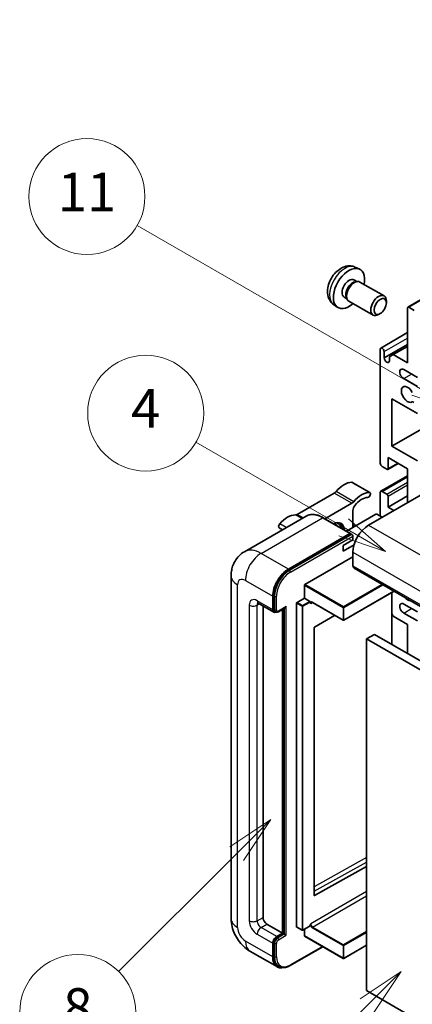
# Model space of a CAD drawing. Units: millimetres. Extents: x -1 to 12386, y 0 to 1686.
# Drawn here: x 175 to 296, y 1139 to 1445 of the extents above; entities that cross this region are included whole.
import ezdxf

# ---------------------------------------------------------------- set-up
doc = ezdxf.new("R2010")
doc.units = ezdxf.units.MM
for name, color, linetype, lineweight in [('Symbol (TK)', 100, 'Continuous', 18), ('Visible (ISO)', 7, 'Continuous', 35), ('Visible Narrow (ISO)', 7, 'Continuous', 25)]:
    doc.layers.add(name, color=color, linetype=linetype, lineweight=lineweight)
doc.styles.add('Note Text (TK2)', font='MS PGothic.ttf')

# ---------------------------------------------------------------- blocks, each defined once
blk = doc.blocks.new('バルーン4')
at = {"layer": 'Symbol (TK)', "color": 100}
for p, q in [((56.732, 207.338), (54.611, 205.924)), ((54.964, 205.57), (56.732, 207.338)), ((55.318, 205.217), (56.732, 207.338)), ((54.964, 205.57), (48.865, 199.471))]:
    blk.add_line(p, q, dxfattribs=at)
at = {"layer": 'Symbol (TK)'}
blk.add_circle((46.752, 197.357), 3, dxfattribs=at)
at = {"layer": 'Symbol (TK)', "color": 7, "insert": (46.752, 197.352), "char_height": 2, "attachment_point": 5, "style": 'Note Text (TK2)'}
blk.add_mtext('8', dxfattribs=at)
blk = doc.blocks.new('バルーン11')
at = {"layer": 'Symbol (TK)', "color": 100}
for p, q in [((60.499, 222.46), (52.864, 226.868)), ((62.664, 221.21), (60.749, 222.893)), ((60.499, 222.46), (62.664, 221.21)), ((60.249, 222.027), (62.664, 221.21))]:
    blk.add_line(p, q, dxfattribs=at)
at = {"layer": 'Symbol (TK)'}
blk.add_circle((50.266, 228.368), 3, dxfattribs=at)
at = {"layer": 'Symbol (TK)', "color": 7, "insert": (50.266, 228.35), "char_height": 2, "attachment_point": 5, "style": 'Note Text (TK2)'}
blk.add_mtext('4', dxfattribs=at)
blk = doc.blocks.new('バルーン12')
at = {"layer": 'Symbol (TK)', "color": 100}
for p, q in [((63.472, 199.474), (61.351, 198.06)), ((61.705, 197.707), (63.472, 199.474)), ((62.058, 197.353), (63.472, 199.474)), ((61.705, 197.707), (51.711, 187.713))]:
    blk.add_line(p, q, dxfattribs=at)
at = {"layer": 'Symbol (TK)'}
blk.add_circle((49.597, 185.599), 3, dxfattribs=at)
at = {"layer": 'Symbol (TK)', "color": 7, "insert": (49.597, 185.576), "char_height": 2, "attachment_point": 5, "style": 'Note Text (TK2)'}
blk.add_mtext('1', dxfattribs=at)
blk = doc.blocks.new('バルーン13')
at = {"layer": 'Symbol (TK)', "color": 100}
for p, q in [((64.266, 229.739), (49.825, 238.076)), ((66.431, 228.489), (64.516, 230.172)), ((64.016, 229.306), (66.431, 228.489)), ((64.266, 229.739), (66.431, 228.489))]:
    blk.add_line(p, q, dxfattribs=at)
at = {"layer": 'Symbol (TK)'}
blk.add_circle((47.227, 239.576), 3, dxfattribs=at)
at = {"layer": 'Symbol (TK)', "color": 7, "insert": (47.227, 239.553), "char_height": 2, "attachment_point": 5, "style": 'Note Text (TK2)'}
blk.add_mtext('11', dxfattribs=at)

msp = doc.modelspace()

# ---------------------------------------------------------------- linework, layer by layer
at = {"layer": 'Visible (ISO)'}
for p, q in [((295.1145, 1355.2772), (449.6678, 1444.5086)), ((278.6771, 1367.7111), (280.0351, 1367.1101)), ((278.3554, 1363.711), (279.2524, 1363.1931)), ((278.892, 1363.1729), (279.5196, 1363.2081)), ((280.2366, 1363.05), (287.7163, 1358.7315)), ((275.295, 1358.4101), (276.1919, 1357.8923)), ((276.0293, 1358.2145), (276.3125, 1357.6534)), ((271.9916, 1356.1315), (273.1911, 1355.2559)), ((276.808, 1357.1115), (284.2877, 1352.7931)), ((288.4265, 1356.5614), (288.4264, 1357.1627)), ((295.008, 1337.9654), (295.008, 1355.0418)), ((295.3716, 1355.2518), (297.0687, 1354.272)), ((286.5222, 1353.2631), (286.0015, 1352.9626)), ((286.7002, 1342.5569), (295.008, 1347.3534)), ((286.5227, 1306.8218), (286.5227, 1342.1645)), ((287.7349, 1339.505), (295.008, 1343.7042)), ((290.5835, 1340.5198), (295.008, 1343.0743)), ((287.7349, 1341.4646), (287.7349, 1339.505)), ((289.3713, 1339.82), (290.5835, 1340.5198)), ((289.3713, 1338.5602), (289.3713, 1339.82)), ((290.5835, 1340.5198), (295.008, 1337.9654)), ((298.0384, 1333.4163), (293.7958, 1335.8658)), ((293.7958, 1333.0664), (298.0384, 1330.6169)), ((290.1592, 1326.7677), (290.1592, 1312.0708)), ((298.0384, 1322.2186), (290.1592, 1326.7677)), ((290.1592, 1312.0708), (309.4457, 1323.2058)), ((290.1592, 1312.0708), (298.0384, 1307.5217)), ((288.947, 1308.5715), (288.947, 1305.1422)), ((295.008, 1305.0722), (288.947, 1308.5715)), ((288.5834, 1304.9322), (287.1288, 1305.7721)), ((288.8405, 1304.9068), (292.0675, 1306.7699)), ((286.7002, 1298.1161), (295.008, 1302.9126)), ((295.008, 1294.5744), (295.008, 1305.0722)), ((283.3147, 1297.6948), (277.8599, 1300.8441)), ((272.2765, 1297.547), (260.7668, 1290.9019)), ((301.9174, 1298.5636), (282.8861, 1287.5759)), ((286.5227, 1290.3753), (286.5227, 1297.7237)), ((287.1288, 1298.0737), (288.5834, 1297.2338)), ((288.947, 1293.1747), (295.008, 1296.674)), ((288.947, 1296.604), (288.947, 1293.1747)), ((269.3746, 1289.5729), (277.7313, 1294.3977)), ((288.947, 1293.1747), (290.7653, 1292.1249)), ((263.5001, 1290.3598), (244.4082, 1279.3371)), ((285.1893, 1291.0051), (276.0416, 1285.7237)), ((278.0374, 1292.15), (278.0374, 1286.876)), ((287.1288, 1290.0253), (285.4317, 1291.0051)), ((277.3425, 1284.9726), (268.8573, 1289.8716)), ((278.6534, 1287.2316), (278.0374, 1287.5873)), ((256.2261, 1286.1601), (255.1834, 1286.7621)), ((258.0364, 1273.9287), (277.1283, 1284.9514)), ((258.0364, 1273.6488), (277.4252, 1284.8429)), ((277.4252, 1284.8429), (277.7282, 1284.6679)), ((278.0374, 1283.0268), (278.0374, 1284.1466)), ((275.0069, 1281.2772), (278.0374, 1283.0268)), ((275.0069, 1279.5275), (278.3912, 1281.4815)), ((275.0069, 1279.5275), (275.0069, 1281.2772)), ((278.0374, 1279.1776), (278.0374, 1274.9785)), ((263.1275, 1269.1697), (278.0374, 1277.7779)), ((240.2696, 1271.8291), (240.2696, 1165.4513)), ((278.3924, 1274.1937), (439.6128, 1181.1131)), ((263.0063, 1264.9006), (263.0063, 1268.9597)), ((253.4301, 1261.4713), (253.4301, 1265.6704)), ((290.7983, 1267.0312), (275.2139, 1258.0335)), ((290.0882, 1266.6212), (290.0882, 1250.5246)), ((248.6939, 1263.346), (253.5427, 1260.5466)), ((253.1876, 1261.3313), (253.1876, 1265.5304)), ((260.582, 1162.8618), (260.582, 1263.3609)), ((260.7032, 1263.5709), (263.0063, 1264.9006)), ((263.0063, 1264.9006), (264.7034, 1263.9208)), ((264.8246, 1263.6152), (264.8246, 1263.7108)), ((265.4662, 1263.5624), (275.0424, 1258.0335)), ((298.0384, 1260.6315), (293.7958, 1263.081)), ((250.1572, 1262.5012), (250.1572, 1165.8012)), ((254.0172, 1260.6685), (253.7141, 1260.8435)), ((254.9172, 1260.7152), (257.0666, 1261.9562)), ((256.2181, 1160.9022), (256.2181, 1261.4663)), ((256.4605, 1160.7623), (256.4605, 1261.6063)), ((272.3682, 1259.5775), (266.156, 1255.8736)), ((290.5835, 1259.3367), (290.0882, 1260.1946)), ((293.7958, 1260.2815), (298.0384, 1257.8321)), ((295.008, 1256.7823), (290.5835, 1259.3367)), ((295.008, 1247.6842), (295.008, 1256.7823)), ((266.0368, 1255.6648), (266.0368, 1172.6575)), ((284.7044, 1253.6329), (282.28, 1252.2332)), ((284.7044, 1253.6329), (445.9247, 1160.5523)), ((282.28, 1143.056), (282.28, 1252.2332)), ((282.28, 1252.2332), (443.5004, 1159.1526)), ((266.156, 1172.5864), (282.28, 1181.5911)), ((251.3694, 1163.7017), (256.2181, 1160.9022)), ((260.6175, 1162.7834), (262.3145, 1161.8036)), ((264.7891, 1163.1333), (262.4859, 1161.8036)), ((263.0063, 1160.0624), (263.0063, 1162.104)), ((264.8246, 1163.2118), (264.8246, 1163.3074)), ((254.3998, 1159.8525), (256.2181, 1160.9022)), ((254.3998, 1159.5725), (256.4605, 1160.7623)), ((256.7636, 1160.5873), (256.4605, 1160.7623)), ((256.7636, 1160.5873), (257.3697, 1160.2374)), ((263.0418, 1159.9839), (275.0424, 1153.0554)), ((253.1876, 1153.5538), (253.1876, 1157.7529)), ((253.4301, 1153.6937), (253.4301, 1157.8929)), ((258.5537, 1150.8381), (268.7183, 1156.7066)), ((282.28, 1157.135), (275.2139, 1153.0554)), ((246.1225, 1155.3137), (254.6078, 1150.4147)), ((255.0823, 1150.5367), (254.7792, 1150.7117)), ((443.5004, 1049.9754), (282.28, 1143.056))]:
    msp.add_line(p, q, dxfattribs=at)
for centre in [(275.1282, 1258.182), (262.4002, 1161.952), (275.1282, 1153.2038)]:
    msp.add_arc(centre, 0.1714, 240, 300, dxfattribs=at)
for centre, major_axis, start_param, end_param in [((276.8252, 1361.0605), (3.4286, 5.9385), 5.23598776, 10.47197551), ((276.8252, 1361.0605), (1.5302, 2.6504), 0, 3.14159265), ((278.5223, 1360.0808), (1.7143, 2.9692), 0, 3.14159265), ((278.0017, 1360.3813), (1.5302, 2.6504), 0.36144194, 2.78015071), ((286.002, 1355.7623), (1.7143, 2.9692), 5.49801994, 10.20994333), ((295.3716, 1354.8318), (-0.2571, 0.4454), 5.49778714, 7.06858347), ((287.1288, 1341.8146), (-0.4286, 0.7423), 3.92699082, 7.06858347), ((288.5531, 1339.1442), (0.5826, -1.0091), 4.04450246, 6.95107183), ((293.7958, 1334.4661), (-0.8571, 1.4846), 5.49778714, 8.6393798), ((295.008, 1328.1674), (-1.3714, 2.3754), 4.64831773, 9.48877222), ((296.7373, 1325.4125), (-0.2571, 0.4454), 4.98615215, 6.34717957), ((287.1288, 1306.4719), (-0.4286, 0.7423), 0.78539816, 2.35619449), ((288.5834, 1305.3522), (0.2571, -0.4454), 5.49778714, 7.06858347), ((275.31, 1293.8133), (3.8732, 6.7086), 0.3348503, 1.25603492), ((277.4313, 1300.1018), (0.4286, 0.7423), 0, 0.3348503), ((272.2765, 1298.9467), (-0.8571, -1.4846), 0.78539816, 1.25603492), ((280.7648, 1290.664), (3.8732, 6.7086), 0.3348503, 1.25603492), ((280.7648, 1290.664), (3.0161, 5.224), 0.3348503, 1.30470435), ((282.8861, 1296.9525), (0.4286, 0.7423), 3.47644296, 6.61803561), ((287.1288, 1297.3738), (-0.4286, 0.7423), 5.49778714, 7.06858347), ((288.5834, 1296.8139), (0.2571, -0.4454), 0.78539816, 2.35619449), ((277.7313, 1295.7974), (0.8571, 1.4846), 3.92699082, 4.39762758), ((279.2496, 1292.8499), (-0.8571, -1.4846), 4.44629701, 5.49778714), ((257.7333, 1283.6654), (3.8732, 6.7086), 0.3147614, 1.23594602), ((260.7668, 1292.3016), (-0.8571, -1.4846), 0.3147614, 0.78539816), ((285.3105, 1290.9352), (0.1714, 0), 0.78539816, 2.35619449), ((255.612, 1287.5044), (-0.4286, -0.7423), 4.37753868, 6.28318531), ((271.9765, 1284.0766), (2.3571, 4.0827), 5.53618965, 7.03018097), ((271.0673, 1284.6015), (1.7717, 3.0687), 6.06449027, 6.50188035), ((271.3704, 1284.4265), (2.1429, 3.7116), 5.65161721, 6.5150478), ((271.3704, 1284.4265), (2.3571, 4.0827), 5.53618965, 6.1542636), ((282.8861, 1281.977), (-3.4286, -5.9385), 3.92699082, 5.49778714), ((277.1283, 1284.6015), (0.2143, 0.3712), 5.69914506, 7.06858347), ((277.7343, 1284.3215), (-0.2143, 0.3712), 3.92699082, 4.85428603), ((279.2496, 1275.6783), (-0.8571, -1.4846), 5.49778714, 6.28318531), ((258.0364, 1268.3299), (3.4286, 5.9385), 0.78539816, 2.35619449), ((258.0364, 1268.3299), (3.2571, 5.6415), 0.78539816, 2.35619449), ((263.1275, 1269.0297), (0.0857, 0.1485), 0.78539816, 2.35619449), ((260.7032, 1263.4309), (0.0857, 0.1485), 0.78539816, 2.35619449), ((264.7034, 1263.7808), (0.0857, -0.1485), 0.78539816, 2.35619449), ((293.7958, 1261.6813), (-0.8571, 1.4846), 5.49778714, 8.6393798), ((295.008, 1266.5802), (1.3714, -2.3754), 5.01109219, 5.9844821), ((254.3998, 1262.0312), (-0.8571, -1.4846), 5.49778714, 6.97940395), ((254.3998, 1262.0312), (-0.6857, -1.1877), 5.49778714, 6.28318531), ((257.0666, 1262.4511), (0.303, 0.5249), 3.92699082, 4.71238898), ((266.158, 1255.7348), (-0.0857, -0.1485), 3.9433445, 5.49778714), ((266.158, 1172.7275), (-0.0857, -0.1485), 5.49778714, 7.05222979), ((251.3694, 1165.1014), (0.8571, -1.4846), 3.92699082, 5.49778714), ((260.7032, 1162.9318), (-0.0857, -0.1485), 5.49778714, 6.28318531), ((264.7034, 1163.2817), (0.0857, -0.1485), 0, 0.78539816), ((254.3998, 1158.4528), (0.8571, 1.4846), 0.78539816, 2.35619449), ((254.3998, 1158.4528), (0.6857, 1.1877), 0.78539816, 2.35619449), ((263.1275, 1160.1324), (-0.0857, -0.1485), 5.49778714, 6.28318531), ((258.0364, 1156.3532), (-3.4286, -5.9385), 5.49778714, 6.79935433), ((258.0364, 1156.3532), (-3.2571, -5.6415), 5.49778714, 6.28318531)]:
    msp.add_ellipse(centre, major_axis=major_axis, ratio=0.57735027, start_param=start_param, end_param=end_param, dxfattribs=at)
msp.add_ellipse((286.5227, 1355.4617), major_axis=(1.3462, 2.3317), ratio=0.57735027, dxfattribs=at)
for points, knots in [([(278.6771, 1367.7111), (278.239, 1367.905), (277.7738, 1368.016), (276.8123, 1368.0944), (276.3211, 1368.0439), (275.2862, 1367.7977), (274.7623, 1367.5678), (273.6802, 1366.9288), (273.1461, 1366.4861), (272.1678, 1365.4614), (271.7306, 1364.872), (271.0021, 1363.6174), (270.7095, 1362.9536), (270.292, 1361.5719), (270.1671, 1360.8536), (270.1601, 1359.4165), (270.264, 1358.6924), (270.7768, 1357.4559), (271.102, 1356.9399), (271.6868, 1356.3713), (271.8347, 1356.246), (271.9916, 1356.1315)], [0.84730152, 0.84730152, 0.84730152, 0.84730152, 1.05226137, 1.05226137, 1.28485125, 1.28485125, 1.58220865, 1.58220865, 1.9574686, 1.9574686, 2.35189349, 2.35189349, 2.74172985, 2.74172985, 3.13599765, 3.13599765, 3.51030353, 3.51030353, 3.78196582, 3.78196582, 3.86508746, 3.86508746, 3.86508746, 3.86508746]), ([(268.8573, 1289.8716), (268.4755, 1290.092), (268.0917, 1290.2789), (267.328, 1290.5802), (266.9481, 1290.6945), (266.2, 1290.8458), (265.8317, 1290.8827), (265.1161, 1290.8748), (264.7687, 1290.8299), (264.1065, 1290.6567), (263.7918, 1290.5282), (263.5001, 1290.3598)], [0, 0, 0, 0, 0.157079633, 0.157079633, 0.314159265, 0.314159265, 0.471238898, 0.471238898, 0.628318531, 0.628318531, 0.785398163, 0.785398163, 0.785398163, 0.785398163]), ([(277.9162, 1284.4965), (277.9002, 1284.5196), (277.8821, 1284.5414), (277.8199, 1284.6065), (277.7717, 1284.6428), (277.7282, 1284.6679)], [0.0412271589, 0.0412271589, 0.0412271589, 0.0412271589, 0.0460164086, 0.0460164086, 0.0567710401, 0.0567710401, 0.0567710401, 0.0567710401]), ([(240.2696, 1271.8291), (240.2696, 1272.2867), (240.3002, 1272.7631), (240.4483, 1273.7572), (240.5658, 1274.2754), (240.9248, 1275.3437), (241.1669, 1275.8945), (241.8142, 1276.9878), (242.2209, 1277.5299), (243.2036, 1278.5243), (243.7799, 1278.9744), (244.4082, 1279.3371)], [4.71238898, 4.71238898, 4.71238898, 4.71238898, 4.869468613, 4.869468613, 5.026548246, 5.026548246, 5.183627878, 5.183627878, 5.340707511, 5.340707511, 5.497787144, 5.497787144, 5.497787144, 5.497787144]), ([(248.4541, 1263.4472), (248.4541, 1263.4472), (248.4568, 1263.4469), (248.475, 1263.4432), (248.5029, 1263.4361), (248.5826, 1263.4047), (248.6343, 1263.3804), (248.6939, 1263.346)], [5.902696792, 5.902696792, 5.902696792, 5.902696792, 5.969026042, 5.969026042, 6.126105675, 6.126105675, 6.283185307, 6.283185307, 6.283185307, 6.283185307]), ([(265.1233, 1263.6133), (265.1368, 1263.6211), (265.1513, 1263.6271), (265.1843, 1263.6357), (265.2027, 1263.6383), (265.2445, 1263.6387), (265.2678, 1263.6366), (265.3186, 1263.6263), (265.3462, 1263.6182), (265.4043, 1263.5952), (265.4348, 1263.5805), (265.4662, 1263.5624)], [5.497787144, 5.497787144, 5.497787144, 5.497787144, 5.654866776, 5.654866776, 5.811946409, 5.811946409, 5.969026042, 5.969026042, 6.126105675, 6.126105675, 6.283185307, 6.283185307, 6.283185307, 6.283185307]), ([(254.0172, 1260.6685), (254.0755, 1260.6348), (254.1384, 1260.6093), (254.2666, 1260.5758), (254.3317, 1260.5677), (254.4592, 1260.5663), (254.5216, 1260.5729), (254.6419, 1260.5972), (254.7, 1260.6149), (254.8117, 1260.659), (254.8654, 1260.6854), (254.9172, 1260.7152)], [3.926990817, 3.926990817, 3.926990817, 3.926990817, 4.08407045, 4.08407045, 4.241150082, 4.241150082, 4.398229715, 4.398229715, 4.555309348, 4.555309348, 4.71238898, 4.71238898, 4.71238898, 4.71238898]), ([(246.1225, 1155.3137), (245.3301, 1155.7712), (244.6619, 1156.2951), (243.483, 1157.4181), (242.973, 1158.0193), (242.076, 1159.2896), (241.6896, 1159.959), (241.0379, 1161.371), (240.7722, 1162.1132), (240.3892, 1163.6957), (240.2696, 1164.5363), (240.2696, 1165.4513)], [3.14159265, 3.14159265, 3.14159265, 3.14159265, 3.45575192, 3.45575192, 3.76991118, 3.76991118, 4.08407045, 4.08407045, 4.39822972, 4.39822972, 4.71238898, 4.71238898, 4.71238898, 4.71238898]), ([(255.0823, 1150.5367), (255.2753, 1150.4253), (255.4834, 1150.3404), (255.9197, 1150.2262), (256.1477, 1150.1969), (256.6145, 1150.1918), (256.8533, 1150.2159), (257.3358, 1150.3134), (257.5796, 1150.3869), (258.0674, 1150.5793), (258.3116, 1150.6983), (258.5537, 1150.8381)], [3.926990817, 3.926990817, 3.926990817, 3.926990817, 4.08407045, 4.08407045, 4.241150082, 4.241150082, 4.398229715, 4.398229715, 4.555309348, 4.555309348, 4.71238898, 4.71238898, 4.71238898, 4.71238898])]:
    msp.add_open_spline(points, degree=3, knots=knots, dxfattribs=at)
for points in [[(264.9458, 1263.2209), (264.8912, 1263.3304), (264.8246, 1263.4607), (264.8246, 1263.6152)], [(264.8246, 1163.3074), (264.8246, 1163.4619), (264.8912, 1163.6691), (264.9458, 1163.8416)]]:
    msp.add_open_spline(points, degree=3, dxfattribs=at)
at = {"layer": 'Visible Narrow (ISO)'}
for p, q in [((295.3716, 1355.2518), (449.925, 1444.4832)), ((287.7349, 1341.4646), (295.008, 1345.6638)), ((293.7958, 1333.0664), (296.2201, 1334.4661)), ((288.947, 1305.1422), (291.9169, 1306.8568)), ((287.1288, 1298.0737), (295.008, 1302.6227)), ((283.1501, 1297.7348), (277.6952, 1300.8842)), ((288.5834, 1297.2338), (295.008, 1300.9431)), ((288.947, 1296.604), (295.008, 1300.1032)), ((277.7313, 1294.3977), (272.2765, 1297.547)), ((278.281, 1294.8672), (272.8262, 1298.0166)), ((262.1851, 1289.6006), (260.2171, 1290.7367)), ((262.6029, 1289.8418), (260.7668, 1290.9019)), ((249.5511, 1278.8277), (268.643, 1289.8504)), ((257.3649, 1286.8176), (255.3481, 1287.9821)), ((268.643, 1289.8504), (277.1283, 1284.9514)), ((282.8861, 1287.5759), (444.1065, 1194.4952)), ((277.7282, 1284.6679), (258.3394, 1273.4738)), ((258.6425, 1272.9489), (278.0374, 1284.1466)), ((278.0779, 1286.8994), (278.0374, 1286.9228)), ((258.0364, 1273.9287), (249.5511, 1278.8277)), ((278.0374, 1279.1776), (439.2577, 1186.097)), ((278.0374, 1274.9785), (439.2577, 1181.8979)), ((258.3394, 1273.4738), (258.0364, 1273.6488)), ((242.278, 1162.6519), (242.278, 1269.0297)), ((244.7024, 1270.4294), (253.1876, 1265.5304)), ((263.0063, 1268.9597), (275.0069, 1262.0312)), ((275.1282, 1262.2411), (263.1275, 1269.1697)), ((287.1115, 1269.1597), (275.1282, 1262.2411)), ((275.2494, 1262.0312), (287.354, 1269.0198)), ((253.7331, 1265.4955), (253.4301, 1265.6704)), ((290.7481, 1267.0602), (275.2494, 1258.112)), ((290.038, 1266.5922), (290.038, 1250.5536)), ((245.9145, 1262.731), (245.9145, 1164.7514)), ((253.1876, 1261.3313), (248.3389, 1264.1307)), ((248.3389, 1262.731), (249.049, 1263.141)), ((248.3389, 1164.7514), (248.3389, 1262.731)), ((253.7331, 1265.4955), (253.7331, 1261.2963)), ((254.3392, 1261.2963), (254.3392, 1265.4955)), ((260.582, 1263.3609), (262.279, 1262.3811)), ((262.4002, 1262.5911), (260.7032, 1263.5709)), ((264.7034, 1263.9208), (262.4002, 1262.5911)), ((262.5215, 1262.3811), (264.8246, 1263.7108)), ((264.9458, 1263.2209), (265.5017, 1263.5419)), ((275.0069, 1258.112), (265.4307, 1263.6408)), ((253.7331, 1261.2963), (253.4301, 1261.4713)), ((257.3697, 1262.2761), (255.0059, 1260.9114)), ((256.7636, 1261.7813), (256.7636, 1160.5873)), ((257.3697, 1160.2374), (257.3697, 1262.2761)), ((262.279, 1262.3811), (262.279, 1161.882)), ((262.5215, 1161.882), (262.5215, 1262.3811)), ((275.0069, 1262.0312), (275.0069, 1258.112)), ((275.2494, 1258.112), (275.2494, 1262.0312)), ((293.7958, 1260.2815), (296.2201, 1261.6813)), ((282.28, 1184.3563), (266.0368, 1175.285)), ((266.0368, 1173.8966), (282.28, 1182.9679)), ((282.28, 1173.8495), (264.9458, 1163.8416)), ((265.5519, 1162.7919), (282.28, 1172.4498)), ((266.156, 1172.5864), (266.0368, 1172.6552)), ((248.3389, 1164.7514), (250.1572, 1165.8012)), ((249.5511, 1162.6519), (251.3694, 1163.7017)), ((254.3998, 1159.8525), (249.5511, 1162.6519)), ((262.279, 1161.882), (260.582, 1162.8618)), ((264.8246, 1163.2118), (262.5215, 1161.882)), ((265.4307, 1162.5819), (275.0069, 1157.053)), ((275.1282, 1157.263), (265.5519, 1162.7919)), ((248.3389, 1160.5523), (253.1876, 1157.7529)), ((254.7029, 1159.3976), (254.3998, 1159.5725)), ((256.7636, 1160.5873), (254.7029, 1159.3976)), ((255.0059, 1158.8727), (257.3697, 1160.2374)), ((275.0069, 1153.1339), (263.0063, 1160.0624)), ((282.28, 1161.3921), (275.1282, 1157.263)), ((275.2494, 1157.053), (282.28, 1161.1122)), ((253.1876, 1153.5538), (244.7024, 1158.4528)), ((253.7331, 1157.7179), (253.4301, 1157.8929)), ((253.7331, 1157.7179), (253.7331, 1153.5188)), ((254.3392, 1153.5188), (254.3392, 1157.7179)), ((268.5928, 1156.7791), (258.6425, 1151.0343)), ((275.0069, 1157.053), (275.0069, 1153.1339)), ((282.28, 1157.193), (275.2494, 1153.1339)), ((275.2494, 1153.1339), (275.2494, 1157.053)), ((253.7331, 1153.5188), (253.4301, 1153.6937))]:
    msp.add_line(p, q, dxfattribs=at)
for centre, major_axis, start_param, end_param in [((275.5416, 1361.8017), (-3.3492, -5.8009), 3.20349601, 6.22128195), ((268.643, 1281.4521), (-5.1429, 8.9077), 5.49778714, 6.28318531), ((268.643, 1289.5005), (0.2143, 0.3712), 0, 0.78539816), ((249.5511, 1270.4294), (-5.1429, 8.9077), 5.49778714, 6.28318531), ((249.5511, 1273.2288), (3.4286, 5.9385), 0.78539816, 2.35619449), ((247.1267, 1271.8291), (-6.8571, 0), 0, 0.78539816), ((258.3394, 1268.1549), (-3.2571, -5.6415), 3.92699082, 5.49778714), ((258.6425, 1267.9799), (3.0429, 5.2704), 0.78539816, 2.35619449), ((258.3394, 1273.1239), (0.2143, -0.3712), 0.78539816, 2.35619449), ((244.7024, 1267.63), (-1.7143, 2.9692), 5.49778714, 7.06858347), ((248.3389, 1261.3313), (-1.7143, 2.9692), 5.49778714, 7.06858347), ((247.1267, 1263.4309), (-1.7143, 0), 0.78539816, 2.35619449), ((249.5511, 1264.8306), (-0.8571, -1.4846), 5.49778714, 6.28318531), ((249.5511, 1262.0312), (-0.8571, 1.4846), 0.16790573, 0.78539816), ((254.0362, 1265.6704), (0.4286, 0), 3.92699082, 5.49778714), ((262.4002, 1262.4511), (-0.0857, -0.1485), 3.92699082, 5.49778714), ((262.4002, 1262.4511), (-0.0857, 0.1485), 3.92699082, 5.49778714), ((265.4307, 1262.801), (-0.5143, 0.8908), 5.49778714, 6.48289793), ((265.5519, 1262.871), (-0.4286, 0.7423), 0, 0.78539816), ((265.5519, 1263.7108), (-0.0857, -0.1485), 5.49778714, 6.28318531), ((254.0362, 1261.4713), (0.4286, 0), 3.92699082, 5.49778714), ((254.7029, 1261.8562), (-0.6857, -1.1877), 5.49778714, 6.28318531), ((255.0059, 1261.6813), (-0.4714, -0.8165), 5.49778714, 7.06858347), ((254.7029, 1261.0864), (0.2143, -0.3712), 0, 0.78539816), ((262.4002, 1262.4511), (0.1714, 0), 3.92699082, 5.49778714), ((275.1282, 1262.1012), (-0.0857, -0.1485), 3.92699082, 5.49778714), ((275.1282, 1262.1012), (0.1714, 0), 3.92699082, 5.49778714), ((275.1282, 1262.1012), (-0.0857, 0.1485), 3.92699082, 5.49778714), ((275.1282, 1258.182), (-0.1714, 0), 0.78539816, 2.35619449), ((275.1282, 1258.182), (-0.0857, -0.1485), 5.49778714, 6.28318531), ((275.1282, 1258.182), (0.0857, -0.1485), 0, 0.78539816), ((247.1267, 1165.4513), (-6.8571, 0), 0, 0.78539816), ((248.3389, 1163.3517), (1.7143, -2.9692), 3.92699082, 5.49778714), ((247.1267, 1165.4513), (-1.7143, 0), 0.78539816, 2.35619449), ((249.5511, 1164.0516), (-0.8571, 1.4846), 0.78539816, 2.35619449), ((244.7024, 1161.2522), (-1.7143, 2.9692), 0.78539816, 2.35619449), ((249.5511, 1161.2522), (-0.8571, -1.4846), 3.92699082, 5.49778714), ((262.4002, 1161.952), (-0.1714, 0), 0.78539816, 2.35619449), ((262.4002, 1161.952), (-0.0857, -0.1485), 5.49778714, 6.28318531), ((262.4002, 1161.952), (0.0857, -0.1485), 0, 0.78539816), ((265.4307, 1163.4217), (0.5143, -0.8908), 4.51267636, 5.49778714), ((265.5519, 1163.4917), (-0.4286, 0.7423), 0.78539816, 2.35619449), ((265.5519, 1162.6519), (0.0857, 0.1485), 0.78539816, 2.35619449), ((254.7029, 1158.2778), (-0.6857, -1.1877), 3.92699082, 5.49778714), ((255.0059, 1158.1028), (0.4714, 0.8165), 0.78539816, 2.35619449), ((254.7029, 1159.0476), (0.2143, -0.3712), 0.78539816, 2.35619449), ((249.5511, 1161.2522), (-3.4286, -5.9385), 5.49778714, 6.28318531), ((254.0362, 1157.8929), (0.4286, 0), 3.92699082, 5.49778714), ((275.1282, 1157.123), (-0.0857, -0.1485), 3.92699082, 5.49778714), ((275.1282, 1157.123), (0.1714, 0), 3.92699082, 5.49778714), ((275.1282, 1157.123), (-0.0857, 0.1485), 3.92699082, 5.49778714), ((254.0362, 1153.6937), (0.4286, 0), 3.92699082, 5.49778714), ((258.3394, 1156.1782), (-3.2571, -5.6415), 5.49778714, 6.28318531), ((258.6425, 1156.0033), (-3.0429, -5.2704), 5.49778714, 7.06858347), ((275.1282, 1153.2038), (-0.1714, 0), 0.78539816, 2.35619449), ((275.1282, 1153.2038), (-0.0857, -0.1485), 5.49778714, 6.28318531), ((275.1282, 1153.2038), (0.0857, -0.1485), 0, 0.78539816), ((258.3394, 1151.2093), (0.2143, -0.3712), 0, 0.78539816)]:
    msp.add_ellipse(centre, major_axis=major_axis, ratio=0.57735027, start_param=start_param, end_param=end_param, dxfattribs=at)

# ---------------------------------------------------------------- block references
at = {"layer": 'Symbol (TK)', "xscale": 6, "yscale": 6, "zscale": 6}
for name in ['バルーン13', 'バルーン11', 'バルーン4', 'バルーン12']:
    msp.add_blockref(name, (-87.8195, -47.8534), dxfattribs=at)

doc.saveas('drawing.dxf')
